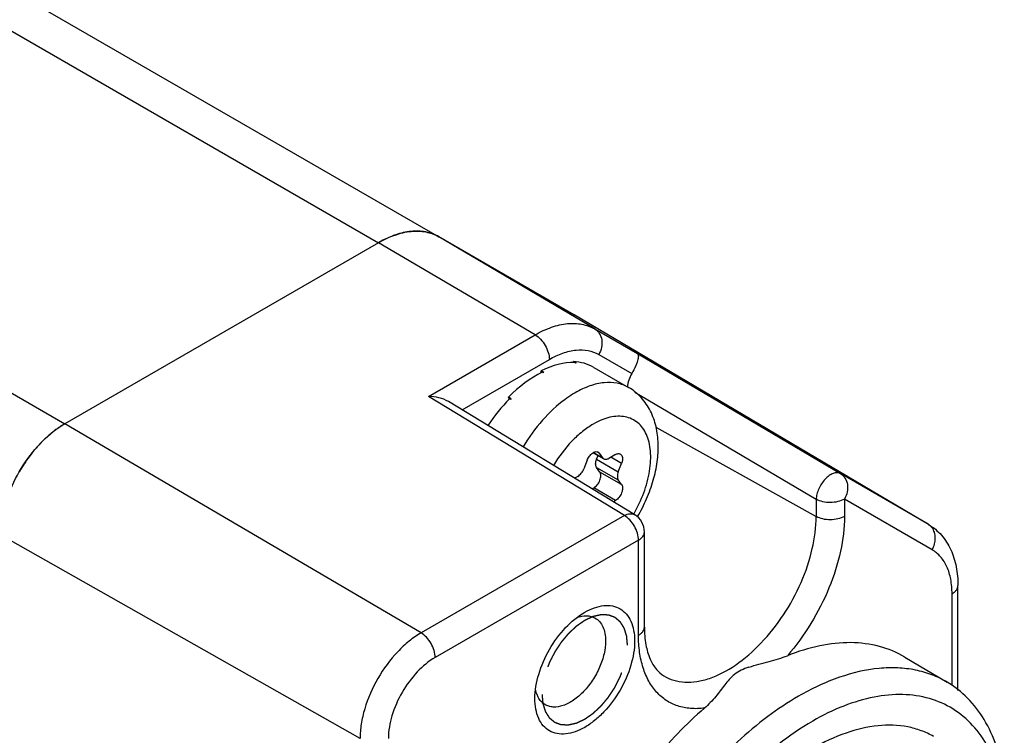
# Model space of a CAD drawing. Units: inches. Extents: x 0.7 to 21.3, y 0.5 to 16.
# Drawn here: x 19.5 to 20.5, y 12 to 12.7 of the extents above; entities that cross this region are included whole.
import ezdxf

# ---------------------------------------------------------------- set-up
doc = ezdxf.new("R2010")
doc.units = ezdxf.units.IN
doc.header["$LTSCALE"] = 1.21
doc.header["$MEASUREMENT"] = 0
doc.linetypes.add('HIDDEN', pattern=[0.2, 0.1, -0.1])
doc.layers.get('0').update_dxf_attribs({"linetype": 'CONTINUOUS'})
doc.layers.add('AXIS', color=7, linetype='CONTINUOUS')
doc.layers.add('DEFAULT_2', color=7, linetype='HIDDEN')

msp = doc.modelspace()

# ---------------------------------------------------------------- linework, layer by layer
at = {"color": 7, "linetype": 'CONTINUOUS'}
for p, q in [((15.02222, 15.30838), (19.89404, 12.49569)), ((15.08127, 15.31422), (19.95309, 12.50154)), ((14.71579, 15.13146), (19.58761, 12.31878)), ((20.08512, 12.42531), (19.95309, 12.50154)), ((20.10538, 12.41144), (19.95309, 12.50154)), ((19.89404, 12.49569), (19.58761, 12.31878)), ((20.04727, 12.40568), (19.89404, 12.49569)), ((20.08512, 12.42531), (20.08549, 12.4251)), ((20.43143, 12.22041), (20.08549, 12.4251)), ((20.10538, 12.41144), (20.14715, 12.38732)), ((19.94292, 12.34543), (20.04727, 12.40568)), ((19.97579, 12.3324), (20.06107, 12.38164)), ((20.10934, 12.38642), (20.14158, 12.36781)), ((20.14715, 12.38732), (20.34542, 12.27007)), ((20.08426, 12.37845), (20.08462, 12.37946)), ((20.0874, 12.37785), (20.08462, 12.37946)), ((20.08681, 12.37785), (20.08566, 12.37852)), ((20.10448, 12.37388), (20.13851, 12.35424)), ((20.05301, 12.36861), (20.05306, 12.37049)), ((20.05584, 12.36888), (20.05306, 12.37049)), ((20.05518, 12.36852), (20.05403, 12.36918)), ((20.13439, 12.22899), (19.94292, 12.34543)), ((20.0239, 12.34311), (20.02112, 12.34472)), ((20.02196, 12.34302), (20.02112, 12.34472)), ((20.0233, 12.34245), (20.02215, 12.34311)), ((20.1446, 12.3497), (20.32178, 12.24492)), ((20.14449, 12.22981), (19.96264, 12.3404)), ((19.93572, 12.11429), (19.58761, 12.31878)), ((20.16513, 12.31538), (20.32178, 12.22804)), ((19.55286, 12.28656), (19.55279, 12.28647)), ((20.10397, 12.29044), (20.11434, 12.28445)), ((20.10431, 12.29063), (20.11324, 12.28547)), ((20.10727, 12.28407), (20.10868, 12.28772)), ((20.11005, 12.29001), (20.10772, 12.29136)), ((20.10894, 12.29104), (20.11005, 12.29001)), ((20.11324, 12.28547), (20.11005, 12.29001)), ((20.11324, 12.28547), (20.11434, 12.28445)), ((20.12564, 12.28862), (20.11926, 12.28494)), ((20.13167, 12.28005), (20.12123, 12.28607)), ((20.09799, 12.28305), (20.0948, 12.27483)), ((20.10727, 12.28407), (20.12848, 12.27182)), ((20.10727, 12.27603), (20.12848, 12.26379)), ((20.11046, 12.27149), (20.10727, 12.27603)), ((20.12848, 12.27182), (20.13167, 12.28005)), ((20.08877, 12.26733), (20.0857, 12.26556)), ((20.13167, 12.25925), (20.11046, 12.27149)), ((20.43108, 12.22062), (20.34542, 12.27007)), ((20.10292, 12.25509), (20.10443, 12.25596)), ((20.12564, 12.24371), (20.10443, 12.25596)), ((20.13167, 12.25925), (20.12848, 12.26379)), ((20.12359, 12.24252), (20.12564, 12.24371)), ((20.32178, 12.24492), (20.32178, 12.22804)), ((20.43504, 12.1956), (20.34938, 12.24506)), ((20.34938, 12.24506), (20.34938, 12.22818)), ((20.13439, 12.22899), (19.93572, 12.11429)), ((20.43143, 12.22041), (20.43108, 12.22062)), ((19.87612, 12.01106), (19.52497, 12.21028)), ((20.15395, 12.12006), (20.15395, 12.21299)), ((20.14818, 12.20496), (19.94951, 12.09025)), ((20.14818, 12.11203), (20.14818, 12.20496)), ((20.4603, 12.05795), (20.4603, 12.16055)), ((20.45453, 12.06312), (20.45453, 12.15251)), ((20.40827, 12.09069), (20.44977, 12.06614))]:
    msp.add_line(p, q, dxfattribs=at)
for centre, radius, start, end in [((19.93206, 12.46307), 0.04397, 78.28732, 79.73161), ((19.93693, 12.42674), 0.081, 108.69001, 109.65107), ((20.06545, 12.39124), 0.03934, 59.38264, 59.99926), ((20.0869, 12.33235), 0.0455, 89.37008, 90.11144), ((20.10152, 12.28539), 0.09518, 118.68401, 119.13729), ((20.14078, 12.23603), 0.15851, 137.50409, 137.8267), ((19.6437, 12.22568), 0.10878, 128.61613, 129.29356), ((19.65905, 12.20905), 0.13143, 136.20521, 136.81432), ((19.67421, 12.19654), 0.1511, 143.47639, 149.80581), ((19.67621, 12.19529), 0.15345, 149.77936, 150.30609), ((20.13426, 12.21299), 0.01969, 0.00339, 58.68978), ((20.00719, 12.30959), 0.1622, 329.61804, 329.78001), ((20.42448, 12.20946), 0.01296, 57.65855, 59.38708)]:
    msp.add_arc(centre, radius, start, end, dxfattribs=at)
for centre, major_axis, ratio, start_param, end_param in [((20.05112, 12.28422), (0.05636, 0.08788), 0.607555, 6.63465, 7.070772), ((20.05112, 12.28422), (0.05409, 0.08923), 0.617874, 6.296384, 6.610548), ((20.05112, 12.28422), (0.05768, 0.08709), 0.591235, 7.087671, 7.523794), ((20.15135, 12.36197), (0.00984, 0.01705), 0.577652, 1.561911, 2.304703), ((20.05112, 12.28422), (0.05787, 0.08698), 0.572444, 7.532741, 7.857878)]:
    msp.add_ellipse(centre, major_axis=major_axis, ratio=ratio, start_param=start_param, end_param=end_param, dxfattribs=at)
for points, knots in [([(19.89404, 12.49569), (19.89922, 12.49869), (19.90953, 12.50359), (19.92538, 12.50742), (19.94025, 12.50704), (19.9492, 12.50379), (19.95309, 12.50154)], [0, 0, 0, 0, 0.289799, 0.549048, 0.782227, 1, 1, 1, 1]), ([(19.93989, 12.50633), (19.93533, 12.50716), (19.92542, 12.50737), (19.91583, 12.50511), (19.91097, 12.50347)], [0, 0, 0, 0, 0.474557, 1, 1, 1, 1]), ([(19.95309, 12.50154), (19.95123, 12.50262), (19.9473, 12.50448), (19.94312, 12.50568), (19.94098, 12.50612)], [0, 0, 0, 0, 0.49569, 1, 1, 1, 1]), ([(19.90969, 12.50302), (19.90838, 12.50255), (19.903, 12.50048), (19.89783, 12.49788), (19.89404, 12.49569)], [0, 0, 0, 0, 0.240542, 1, 1, 1, 1]), ([(20.04727, 12.40568), (20.05238, 12.40863), (20.06252, 12.41345), (20.07811, 12.41721), (20.09274, 12.41685), (20.10155, 12.41365), (20.10538, 12.41144)], [0, 0, 0, 0, 0.289799, 0.549048, 0.782227, 1, 1, 1, 1]), ([(20.10538, 12.41144), (20.10719, 12.41037), (20.11041, 12.40718), (20.1127, 12.40063), (20.11242, 12.39332), (20.11061, 12.38861), (20.10934, 12.38642)], [0, 0, 0, 0, 0.226354, 0.467302, 0.727302, 1, 1, 1, 1]), ([(20.04727, 12.40568), (20.04924, 12.40453), (20.05295, 12.40137), (20.05727, 12.39542), (20.06023, 12.38869), (20.06107, 12.38391), (20.06107, 12.38164)], [0, 0, 0, 0, 0.237786, 0.500547, 0.763011, 1, 1, 1, 1]), ([(20.06107, 12.38164), (20.06531, 12.38409), (20.07374, 12.3881), (20.08669, 12.39122), (20.09884, 12.39092), (20.10616, 12.38826), (20.10934, 12.38642)], [0, 0, 0, 0, 0.289796, 0.549048, 0.782229, 1, 1, 1, 1]), ([(20.14715, 12.38732), (20.14773, 12.38696), (20.14812, 12.38553), (20.148, 12.3836), (20.14757, 12.38136), (20.14674, 12.37863), (20.14492, 12.37394), (20.14305, 12.37031), (20.14158, 12.36781)], [0, 0, 0, 0, 0.098251, 0.177946, 0.2839, 0.419368, 0.586298, 1, 1, 1, 1]), ([(20.13851, 12.35424), (20.13679, 12.35523), (20.13316, 12.35693), (20.12519, 12.35914), (20.11402, 12.35943), (20.10003, 12.35605), (20.09092, 12.35172), (20.08634, 12.34907)], [0, 0, 0, 0, 0.108163, 0.218365, 0.451372, 0.710412, 1, 1, 1, 1]), ([(20.14734, 12.22795), (20.15063, 12.23359), (20.15647, 12.24516), (20.16294, 12.26318), (20.16683, 12.28127), (20.16791, 12.29897), (20.16592, 12.31584), (20.16054, 12.3314), (20.15294, 12.34262), (20.14519, 12.34991), (20.1408, 12.35292), (20.13851, 12.35424)], [0, 0, 0, 0, 0.140121, 0.277511, 0.409898, 0.536096, 0.656376, 0.772373, 0.886316, 0.943107, 1, 1, 1, 1]), ([(19.96264, 12.34039), (19.95976, 12.34215), (19.95324, 12.34459), (19.94639, 12.34539), (19.94292, 12.34543)], [0, 0, 0, 0, 0.492447, 1, 1, 1, 1]), ([(20.07638, 12.34254), (20.06832, 12.33662), (20.05311, 12.32227), (20.04092, 12.30536), (20.03543, 12.29614)], [0, 0, 0, 0, 0.482478, 1, 1, 1, 1]), ([(20.08634, 12.34907), (20.0855, 12.34859), (20.08209, 12.34655), (20.0788, 12.34432), (20.07638, 12.34254)], [0, 0, 0, 0, 0.243927, 1, 1, 1, 1]), ([(20.14347, 12.2304), (20.14735, 12.23708), (20.15383, 12.25072), (20.15874, 12.26859), (20.16022, 12.28236), (20.16009, 12.29182), (20.15876, 12.30049), (20.15622, 12.30817), (20.15252, 12.31471), (20.14769, 12.31993), (20.14186, 12.32367), (20.13518, 12.32582), (20.12785, 12.32634), (20.12006, 12.32526), (20.11196, 12.32262), (20.10667, 12.31999), (20.10402, 12.31845)], [0, 0, 0, 0, 0.163196, 0.31736, 0.388707, 0.455257, 0.516703, 0.573156, 0.625251, 0.674215, 0.721807, 0.770055, 0.820857, 0.875642, 0.935268, 1, 1, 1, 1]), ([(19.52587, 12.22304), (19.52718, 12.2326), (19.53253, 12.25199), (19.54629, 12.27881), (19.56465, 12.30201), (19.57973, 12.31423), (19.58761, 12.31878)], [0, 0, 0, 0, 0.246958, 0.509662, 0.767201, 1, 1, 1, 1]), ([(19.58761, 12.31878), (19.58661, 12.3182), (19.58253, 12.31573), (19.57864, 12.31293), (19.57582, 12.31067)], [0, 0, 0, 0, 0.242006, 1, 1, 1, 1]), ([(20.10402, 12.31845), (20.10029, 12.3163), (20.09291, 12.31115), (20.07905, 12.29833), (20.07025, 12.28654), (20.0652, 12.27803)], [0, 0, 0, 0, 0.228684, 0.475069, 1, 1, 1, 1]), ([(19.57481, 12.30986), (19.5739, 12.30912), (19.57021, 12.30599), (19.56671, 12.30264), (19.56418, 12.3)], [0, 0, 0, 0, 0.24451, 1, 1, 1, 1]), ([(19.56322, 12.29899), (19.56231, 12.29802), (19.55868, 12.29403), (19.55528, 12.28983), (19.55286, 12.28656)], [0, 0, 0, 0, 0.246455, 1, 1, 1, 1]), ([(20.09799, 12.28305), (20.09853, 12.28444), (20.09995, 12.287), (20.1024, 12.28958), (20.1046, 12.29093), (20.10617, 12.29147), (20.10766, 12.29155), (20.10856, 12.29126), (20.10894, 12.29104)], [0, 0, 0, 0, 0.29949, 0.581531, 0.705659, 0.81535, 0.911785, 1, 1, 1, 1]), ([(20.11434, 12.28445), (20.11467, 12.28426), (20.11541, 12.28399), (20.11665, 12.28396), (20.11797, 12.28428), (20.11883, 12.28469), (20.11926, 12.28494)], [0, 0, 0, 0, 0.217801, 0.450913, 0.710301, 1, 1, 1, 1]), ([(20.12564, 12.28862), (20.12608, 12.28887), (20.12694, 12.28928), (20.12826, 12.2896), (20.1295, 12.28957), (20.13024, 12.28929), (20.13057, 12.28911)], [0, 0, 0, 0, 0.289601, 0.549111, 0.782238, 1, 1, 1, 1]), ([(20.13057, 12.28911), (20.13112, 12.28879), (20.1321, 12.28772), (20.13269, 12.28548), (20.13256, 12.28282), (20.13204, 12.28098), (20.13167, 12.28005)], [0, 0, 0, 0, 0.193773, 0.420729, 0.692064, 1, 1, 1, 1]), ([(20.10727, 12.27603), (20.10658, 12.27702), (20.10619, 12.27908), (20.10652, 12.28181), (20.10697, 12.28331), (20.10727, 12.28407)], [0, 0, 0, 0, 0.435472, 0.70497, 1, 1, 1, 1]), ([(20.08877, 12.26733), (20.09012, 12.26811), (20.09254, 12.27039), (20.09419, 12.27325), (20.0948, 12.27483)], [0, 0, 0, 0, 0.477225, 1, 1, 1, 1]), ([(20.10443, 12.25596), (20.10577, 12.25674), (20.1082, 12.25902), (20.11026, 12.26258), (20.11121, 12.26572), (20.11154, 12.26845), (20.11115, 12.27051), (20.11046, 12.27149)], [0, 0, 0, 0, 0.258129, 0.540869, 0.676325, 0.800051, 1, 1, 1, 1]), ([(20.12848, 12.27182), (20.12819, 12.27106), (20.12773, 12.26956), (20.1274, 12.26683), (20.12779, 12.26477), (20.12848, 12.26379)], [0, 0, 0, 0, 0.29503, 0.564528, 1, 1, 1, 1]), ([(20.34542, 12.27007), (20.34448, 12.27062), (20.34207, 12.27119), (20.33822, 12.27032), (20.33424, 12.26806), (20.3304, 12.26459), (20.32696, 12.2602), (20.32421, 12.25523), (20.32238, 12.25009), (20.32183, 12.24659), (20.32178, 12.24492)], [0, 0, 0, 0, 0.083996, 0.181941, 0.299243, 0.433965, 0.579865, 0.728564, 0.871208, 1, 1, 1, 1]), ([(20.34542, 12.27007), (20.34723, 12.26901), (20.35045, 12.26582), (20.35274, 12.25927), (20.35246, 12.25196), (20.35064, 12.24725), (20.34938, 12.24506)], [0, 0, 0, 0, 0.226353, 0.467301, 0.7273, 1, 1, 1, 1]), ([(20.13167, 12.25925), (20.13236, 12.25826), (20.13275, 12.2562), (20.13242, 12.25347), (20.13147, 12.25034), (20.12941, 12.24678), (20.12699, 12.24449), (20.12564, 12.24371)], [0, 0, 0, 0, 0.199949, 0.323675, 0.459131, 0.741871, 1, 1, 1, 1]), ([(20.34938, 12.24506), (20.34743, 12.24393), (20.34289, 12.24228), (20.33563, 12.24146), (20.32834, 12.24221), (20.32377, 12.24382), (20.32178, 12.24492)], [0, 0, 0, 0, 0.236565, 0.498679, 0.761461, 1, 1, 1, 1]), ([(20.13439, 12.22899), (20.13528, 12.22949), (20.13706, 12.2303), (20.13978, 12.23091), (20.14232, 12.2308), (20.14384, 12.23021), (20.14449, 12.22981)], [0, 0, 0, 0, 0.289541, 0.549159, 0.782315, 1, 1, 1, 1]), ([(20.14818, 12.20496), (20.14818, 12.20722), (20.14734, 12.21201), (20.14438, 12.21874), (20.14006, 12.22469), (20.13635, 12.22784), (20.13439, 12.22899)], [0, 0, 0, 0, 0.236989, 0.499453, 0.762214, 1, 1, 1, 1]), ([(20.17306, 12.07228), (20.17606, 12.07047), (20.18268, 12.06755), (20.19366, 12.06574), (20.20548, 12.06644), (20.2227, 12.07082), (20.24476, 12.08268), (20.26916, 12.10409), (20.29076, 12.13156), (20.30777, 12.16284), (20.31882, 12.19535), (20.32178, 12.21751), (20.32178, 12.22804)], [0, 0, 0, 0, 0.042864, 0.087378, 0.135028, 0.186791, 0.303729, 0.437287, 0.581744, 0.729162, 0.871059, 1, 1, 1, 1]), ([(20.34938, 12.22818), (20.34938, 12.21678), (20.34638, 12.19282), (20.33506, 12.15744), (20.3175, 12.12296), (20.30212, 12.10181), (20.29363, 12.09202)], [0, 0, 0, 0, 0.228395, 0.479047, 0.740625, 1, 1, 1, 1]), ([(20.34938, 12.22818), (20.34742, 12.22706), (20.34289, 12.2254), (20.33563, 12.22459), (20.32834, 12.22533), (20.32377, 12.22694), (20.32178, 12.22804)], [0, 0, 0, 0, 0.236731, 0.498908, 0.761678, 1, 1, 1, 1]), ([(20.43485, 12.21728), (20.43461, 12.21759), (20.43361, 12.21878), (20.4324, 12.21979), (20.43142, 12.22041)], [0, 0, 0, 0, 0.253282, 1, 1, 1, 1]), ([(20.43143, 12.22041), (20.43619, 12.21759), (20.44491, 12.21027), (20.45407, 12.19571), (20.45928, 12.17873), (20.4603, 12.1667), (20.4603, 12.16055)], [0, 0, 0, 0, 0.239153, 0.482066, 0.733906, 1, 1, 1, 1]), ([(20.14818, 12.20496), (20.14905, 12.20545), (20.15061, 12.20653), (20.15249, 12.2085), (20.15367, 12.21068), (20.15395, 12.21224), (20.15395, 12.21299)], [0, 0, 0, 0, 0.289543, 0.549084, 0.782236, 1, 1, 1, 1]), ([(20.43504, 12.1956), (20.43606, 12.19736), (20.43763, 12.2011), (20.43844, 12.20699), (20.43762, 12.2126), (20.43593, 12.21589), (20.43485, 12.21728)], [0, 0, 0, 0, 0.266761, 0.525338, 0.770057, 1, 1, 1, 1]), ([(20.45453, 12.15251), (20.45453, 12.15728), (20.45381, 12.16635), (20.45014, 12.17881), (20.44396, 12.18893), (20.43814, 12.19381), (20.43504, 12.1956)], [0, 0, 0, 0, 0.289798, 0.549049, 0.78223, 1, 1, 1, 1]), ([(20.45453, 12.15251), (20.4554, 12.15301), (20.45696, 12.15409), (20.45884, 12.15606), (20.46002, 12.15824), (20.4603, 12.1598), (20.4603, 12.16055)], [0, 0, 0, 0, 0.289544, 0.549108, 0.782249, 1, 1, 1, 1]), ([(20.09567, 12.1345), (20.09869, 12.13624), (20.10471, 12.13911), (20.11395, 12.14134), (20.12263, 12.14112), (20.13035, 12.13831), (20.13664, 12.13303), (20.14117, 12.12562), (20.14386, 12.1165), (20.14439, 12.10986), (20.14439, 12.10637)], [0, 0, 0, 0, 0.1449, 0.274524, 0.391113, 0.499999, 0.608887, 0.725467, 0.855113, 1, 1, 1, 1]), ([(20.04695, 12.05012), (20.04695, 12.0581), (20.04995, 12.07494), (20.06039, 12.09861), (20.07566, 12.11949), (20.08875, 12.1305), (20.09567, 12.1345)], [0, 0, 0, 0, 0.237226, 0.500001, 0.762781, 1, 1, 1, 1]), ([(20.08808, 12.12939), (20.09109, 12.13045), (20.09577, 12.1314), (20.10177, 12.13061), (20.10442, 12.12957), (20.10563, 12.12891)], [0, 0, 0, 0, 0.532046, 0.770982, 1, 1, 1, 1]), ([(20.10563, 12.12891), (20.10728, 12.128), (20.11039, 12.12549), (20.1137, 12.12021), (20.11567, 12.11366), (20.11605, 12.10888), (20.11605, 12.10637)], [0, 0, 0, 0, 0.217839, 0.450636, 0.709895, 1, 1, 1, 1]), ([(19.93572, 12.11429), (19.93164, 12.11194), (19.92358, 12.10629), (19.90849, 12.09216), (19.89255, 12.07039), (19.88167, 12.04571), (19.87698, 12.02558), (19.87612, 12.01577), (19.87612, 12.01106)], [0, 0, 0, 0, 0.114246, 0.237543, 0.499998, 0.762455, 0.885753, 1, 1, 1, 1]), ([(19.94951, 12.09025), (19.94951, 12.09252), (19.94867, 12.09731), (19.94571, 12.10404), (19.94139, 12.10999), (19.93768, 12.11314), (19.93572, 12.11429)], [0, 0, 0, 0, 0.236989, 0.499453, 0.762214, 1, 1, 1, 1]), ([(20.14818, 12.11203), (20.14905, 12.11252), (20.15061, 12.1136), (20.15249, 12.11557), (20.15367, 12.11775), (20.15395, 12.11931), (20.15395, 12.12006)], [0, 0, 0, 0, 0.28955, 0.549108, 0.782247, 1, 1, 1, 1]), ([(20.21269, 12.04084), (20.20817, 12.04024), (20.19928, 12.03989), (20.18644, 12.04237), (20.175, 12.04788), (20.16532, 12.05626), (20.15766, 12.06724), (20.15215, 12.08048), (20.14885, 12.09566), (20.14818, 12.10643), (20.14818, 12.11203)], [0, 0, 0, 0, 0.123344, 0.238742, 0.350311, 0.462977, 0.581419, 0.709207, 0.848507, 1, 1, 1, 1]), ([(20.15395, 12.12006), (20.15395, 12.11423), (20.15475, 12.10351), (20.15873, 12.08935), (20.16482, 12.07882), (20.17029, 12.07397), (20.17306, 12.07228)], [0, 0, 0, 0, 0.326819, 0.599057, 0.818028, 1, 1, 1, 1]), ([(20.14439, 12.10637), (20.14439, 12.09838), (20.14139, 12.08154), (20.13096, 12.05788), (20.11793, 12.04007), (20.10559, 12.02853), (20.09614, 12.0219), (20.08663, 12.01738), (20.07739, 12.01515), (20.06871, 12.01537), (20.06099, 12.01817), (20.0547, 12.02346), (20.05017, 12.03086), (20.04748, 12.03998), (20.04695, 12.04662), (20.04695, 12.05012)], [0, 0, 0, 0, 0.138204, 0.291294, 0.444385, 0.516295, 0.58294, 0.643372, 0.697433, 0.746057, 0.791469, 0.836882, 0.885503, 0.939574, 1, 1, 1, 1]), ([(20.11605, 12.10637), (20.11605, 12.10217), (20.11487, 12.09334), (20.11047, 12.08038), (20.10368, 12.06791), (20.09508, 12.05696), (20.08534, 12.04842), (20.07522, 12.04297), (20.06664, 12.0414), (20.0606, 12.0424), (20.05796, 12.04356), (20.05677, 12.04428)], [0, 0, 0, 0, 0.129002, 0.270957, 0.418444, 0.562964, 0.696582, 0.813572, 0.912584, 0.957116, 1, 1, 1, 1]), ([(20.40828, 12.09069), (20.40058, 12.09525), (20.38341, 12.10237), (20.35491, 12.10591), (20.32428, 12.10254), (20.30392, 12.09615), (20.29363, 12.09202)], [0, 0, 0, 0, 0.226366, 0.463287, 0.719423, 1, 1, 1, 1]), ([(19.94951, 12.09025), (19.94303, 12.08651), (19.93076, 12.07618), (19.91643, 12.05661), (19.90664, 12.03441), (19.90383, 12.01862), (19.90383, 12.01113)], [0, 0, 0, 0, 0.237222, 0.499998, 0.762776, 1, 1, 1, 1]), ([(20.25606, 12.08078), (20.25931, 12.08188), (20.26587, 12.08376), (20.2756, 12.08634), (20.28489, 12.08893), (20.29084, 12.09091), (20.29363, 12.09202)], [0, 0, 0, 0, 0.262273, 0.521285, 0.770118, 1, 1, 1, 1]), ([(20.25606, 12.08078), (20.25348, 12.07991), (20.24853, 12.07807), (20.24197, 12.07403), (20.2368, 12.06893), (20.23093, 12.06149), (20.22353, 12.05163), (20.21664, 12.04427), (20.21269, 12.04084)], [0, 0, 0, 0, 0.136293, 0.263634, 0.382218, 0.498148, 0.737889, 1, 1, 1, 1]), ([(20.44977, 12.06614), (20.44503, 12.06894), (20.43496, 12.07379), (20.41862, 12.07845), (20.40118, 12.08051), (20.37604, 12.07976), (20.34261, 12.0718), (20.31723, 12.05973), (20.30446, 12.05235)], [0, 0, 0, 0, 0.108158, 0.218262, 0.332211, 0.451583, 0.710398, 1, 1, 1, 1]), ([(20.50559, 11.97367), (20.50388, 11.98387), (20.49911, 12.00325), (20.48713, 12.0295), (20.47079, 12.051), (20.45704, 12.06184), (20.44977, 12.06614)], [0, 0, 0, 0, 0.278728, 0.534577, 0.772402, 1, 1, 1, 1]), ([(20.05021, 12.05143), (20.04991, 12.05201), (20.04872, 12.0545), (20.04797, 12.05718), (20.04758, 12.05924)], [0, 0, 0, 0, 0.237314, 1, 1, 1, 1]), ([(20.5009, 11.97566), (20.49816, 11.98485), (20.49128, 12.00212), (20.47581, 12.02435), (20.45595, 12.04098), (20.43235, 12.05133), (20.40587, 12.05508), (20.37737, 12.05233), (20.34758, 12.04331), (20.32814, 12.03374), (20.31838, 12.0281)], [0, 0, 0, 0, 0.128151, 0.246245, 0.358342, 0.469803, 0.586138, 0.711766, 0.849392, 1, 1, 1, 1]), ([(20.05677, 12.04428), (20.05541, 12.04511), (20.05286, 12.04723), (20.051, 12.04995), (20.05021, 12.05143)], [0, 0, 0, 0, 0.486435, 1, 1, 1, 1]), ([(20.30446, 12.05235), (20.29405, 12.04634), (20.27338, 12.03252), (20.24411, 12.00787), (20.21614, 11.97912), (20.18116, 11.93585), (20.14442, 11.87593), (20.11841, 11.81132), (20.10564, 11.75932), (20.10048, 11.72217), (20.0997, 11.68701), (20.10334, 11.65458), (20.11137, 11.62553), (20.12369, 11.60049), (20.14013, 11.58008), (20.15375, 11.56988), (20.16093, 11.56583)], [0, 0, 0, 0, 0.062466, 0.128907, 0.198604, 0.270691, 0.417859, 0.562146, 0.630762, 0.695836, 0.756741, 0.813112, 0.864935, 0.912639, 0.957174, 1, 1, 1, 1]), ([(20.21269, 12.04084), (20.19452, 12.02506), (20.16029, 11.98913), (20.11776, 11.92747), (20.08483, 11.86004), (20.06685, 11.80155), (20.05943, 11.75576), (20.0575, 11.72357), (20.05911, 11.69337), (20.06427, 11.66566), (20.07291, 11.64091), (20.08495, 11.61956), (20.10022, 11.60203), (20.11248, 11.59312), (20.11892, 11.58949)], [0, 0, 0, 0, 0.139852, 0.286615, 0.43363, 0.574192, 0.640268, 0.70273, 0.761209, 0.815563, 0.865937, 0.912824, 0.957101, 1, 1, 1, 1]), ([(20.31838, 12.0281), (20.3067, 12.02136), (20.28359, 12.00546), (20.25139, 11.97656), (20.22124, 11.94253), (20.19406, 11.90442), (20.17068, 11.86337), (20.1518, 11.82065), (20.13801, 11.77755), (20.12972, 11.73538), (20.1272, 11.69539), (20.13055, 11.65876), (20.13976, 11.62654), (20.15475, 11.59972), (20.17528, 11.57935), (20.20065, 11.56647), (20.22965, 11.56164), (20.24963, 11.56361), (20.25976, 11.56567)], [0, 0, 0, 0, 0.065824, 0.13646, 0.210772, 0.287349, 0.364637, 0.441034, 0.514994, 0.585135, 0.650355, 0.709969, 0.763886, 0.812808, 0.858374, 0.903039, 0.949508, 1, 1, 1, 1])]:
    msp.add_open_spline(points, degree=3, knots=knots, dxfattribs=at)
at = {"layer": 'AXIS', "color": 7, "linetype": 'CONTINUOUS'}
msp.add_open_spline([(20.43649, 12.01303), (20.43262, 12.01527), (20.4244, 12.01912), (20.40634, 12.02412), (20.38105, 12.0248), (20.34937, 12.01714), (20.32875, 12.00733), (20.31838, 12.00134)], degree=3, knots=[0, 0, 0, 0, 0.108164, 0.218366, 0.45137, 0.710409, 1, 1, 1, 1], dxfattribs=at)
at = {"layer": 'DEFAULT_2', "color": 7, "linetype": 'HIDDEN'}
for points in [[(20.13743, 12.10235), (20.13736, 12.10309), (20.13726, 12.10421), (20.13713, 12.10569), (20.13703, 12.1068), (20.13695, 12.10773), (20.13688, 12.10847), (20.13683, 12.10903), (20.13679, 12.1095), (20.13676, 12.10987), (20.13673, 12.11014), (20.13671, 12.11042), (20.13668, 12.11066), (20.13667, 12.11084), (20.13666, 12.11096), (20.13665, 12.11105), (20.13664, 12.11112), (20.13664, 12.11118), (20.13663, 12.11122), (20.13663, 12.11126), (20.13662, 12.11129), (20.13661, 12.11133), (20.13659, 12.11138), (20.13658, 12.11144), (20.13655, 12.11152), (20.13652, 12.11162), (20.13647, 12.11178), (20.13641, 12.11198), (20.13634, 12.11221), (20.13626, 12.11245), (20.13616, 12.11277), (20.13604, 12.11317), (20.13589, 12.11365), (20.1357, 12.11429), (20.13545, 12.11508), (20.13521, 12.11588), (20.13501, 12.11652), (20.13486, 12.11699), (20.13474, 12.11739), (20.13464, 12.11771), (20.13457, 12.11795), (20.1345, 12.11819), (20.13443, 12.11839), (20.13439, 12.11855), (20.13436, 12.11865), (20.13433, 12.11873), (20.13431, 12.11879), (20.1343, 12.11884), (20.13429, 12.11887), (20.13428, 12.11889), (20.13428, 12.11891), (20.13427, 12.11892), (20.13426, 12.11894), (20.13424, 12.11896), (20.13422, 12.119), (20.13419, 12.11905), (20.13415, 12.11911), (20.1341, 12.11919), (20.13402, 12.11932), (20.13392, 12.11948), (20.1338, 12.11967), (20.13368, 12.11986), (20.13352, 12.12011), (20.13332, 12.12043), (20.13308, 12.12081), (20.13276, 12.12132), (20.13236, 12.12196), (20.13196, 12.12259), (20.13164, 12.1231), (20.13141, 12.12348), (20.13121, 12.1238), (20.13105, 12.12405), (20.13093, 12.12424), (20.13081, 12.12444), (20.13071, 12.12459), (20.13063, 12.12472), (20.13058, 12.1248), (20.13054, 12.12486), (20.13051, 12.12491), (20.13048, 12.12495), (20.13047, 12.12498), (20.13046, 12.125), (20.13045, 12.12501), (20.13044, 12.12502), (20.13043, 12.12503), (20.1304, 12.12505), (20.13037, 12.12508), (20.13033, 12.12511), (20.13027, 12.12516), (20.1302, 12.12521), (20.13009, 12.1253), (20.12996, 12.12542), (20.12979, 12.12555), (20.12963, 12.12569), (20.12941, 12.12587), (20.12914, 12.1261), (20.12881, 12.12638), (20.12837, 12.12674), (20.12782, 12.1272), (20.12728, 12.12765), (20.12684, 12.12802), (20.12651, 12.12829), (20.12624, 12.12852), (20.12602, 12.1287), (20.12585, 12.12884), (20.12569, 12.12898), (20.12555, 12.12909), (20.12544, 12.12918), (20.12537, 12.12924), (20.12532, 12.12928), (20.12528, 12.12932), (20.12524, 12.12935), (20.12522, 12.12937), (20.12521, 12.12938), (20.1252, 12.12939), (20.12518, 12.12939), (20.12517, 12.1294), (20.12514, 12.12941), (20.1251, 12.12942), (20.12505, 12.12944), (20.12498, 12.12947), (20.1249, 12.1295), (20.12477, 12.12954), (20.12461, 12.12961), (20.12441, 12.12968), (20.12421, 12.12975), (20.12395, 12.12985), (20.12362, 12.12997), (20.12323, 12.13012), (20.1227, 12.13031), (20.12205, 12.13055), (20.12139, 12.1308), (20.12087, 12.13099), (20.12047, 12.13114), (20.12014, 12.13126), (20.11988, 12.13136), (20.11969, 12.13143), (20.11949, 12.1315), (20.11932, 12.13157), (20.11919, 12.13161), (20.11911, 12.13164), (20.11905, 12.13167), (20.119, 12.13169), (20.11896, 12.1317), (20.11893, 12.13171), (20.11891, 12.13172), (20.1189, 12.13172), (20.11888, 12.13172), (20.11887, 12.13172), (20.11883, 12.13173), (20.11879, 12.13173), (20.11873, 12.13173), (20.11865, 12.13173), (20.11856, 12.13174), (20.11841, 12.13174), (20.11822, 12.13175), (20.118, 12.13176), (20.11778, 12.13177), (20.11748, 12.13178), (20.1171, 12.1318), (20.11665, 12.13182), (20.11605, 12.13184), (20.11531, 12.13187), (20.11456, 12.1319), (20.11396, 12.13193), (20.11351, 12.13195), (20.11314, 12.13196), (20.11284, 12.13198), (20.11261, 12.13199), (20.11239, 12.132), (20.1122, 12.132), (20.11205, 12.13201), (20.11196, 12.13201), (20.11188, 12.13202), (20.11183, 12.13202), (20.11178, 12.13202), (20.11175, 12.13202), (20.11173, 12.13202), (20.11172, 12.13202), (20.1117, 12.13202), (20.11168, 12.13202), (20.11164, 12.13201), (20.11159, 12.132), (20.11153, 12.13198), (20.11145, 12.13196), (20.11135, 12.13194), (20.11119, 12.13191), (20.11098, 12.13186), (20.11074, 12.13181), (20.1105, 12.13175), (20.11017, 12.13168), (20.10977, 12.13159), (20.10928, 12.13148), (20.10863, 12.13133), (20.10782, 12.13115), (20.10701, 12.13097), (20.10636, 12.13082), (20.10587, 12.13071), (20.10546, 12.13062), (20.10514, 12.13055), (20.1049, 12.13049), (20.10465, 12.13044), (20.10445, 12.13039), (20.10429, 12.13036), (20.10419, 12.13033), (20.1041, 12.13032), (20.10404, 12.1303), (20.10399, 12.13029), (20.10395, 12.13028), (20.10392, 12.13028), (20.10389, 12.13026), (20.10385, 12.13024), (20.10379, 12.13022), (20.10373, 12.13019), (20.10364, 12.13015), (20.10354, 12.1301), (20.10336, 12.13002), (20.10315, 12.12992), (20.10289, 12.1298), (20.10263, 12.12968), (20.10229, 12.12952), (20.10186, 12.12932), (20.10134, 12.12908), (20.10065, 12.12877), (20.0998, 12.12837), (20.09894, 12.12797), (20.09825, 12.12765), (20.09773, 12.12741), (20.09722, 12.12718), (20.09679, 12.12698), (20.09644, 12.12682), (20.09623, 12.12672), (20.09606, 12.12664), (20.09593, 12.12658), (20.09582, 12.12653), (20.09574, 12.1265), (20.0957, 12.12648), (20.09567, 12.12646), (20.09564, 12.12644), (20.09559, 12.12641), (20.09552, 12.12636), (20.09541, 12.12629), (20.09529, 12.1262), (20.09512, 12.12608), (20.09491, 12.12594), (20.09457, 12.1257), (20.09415, 12.12541), (20.09364, 12.12506), (20.09313, 12.12471), (20.09246, 12.12424), (20.09161, 12.12366), (20.09077, 12.12308), (20.09009, 12.12261), (20.08958, 12.12226), (20.08908, 12.12191), (20.08866, 12.12162), (20.08832, 12.12139), (20.08811, 12.12124), (20.08794, 12.12112), (20.08781, 12.12104), (20.08771, 12.12096), (20.08763, 12.12091), (20.08759, 12.12088), (20.08756, 12.12086), (20.08753, 12.12083), (20.08749, 12.12079), (20.08742, 12.12073), (20.08731, 12.12063), (20.08719, 12.12052), (20.08703, 12.12037), (20.08683, 12.12018), (20.0865, 12.11988), (20.08609, 12.11951), (20.08561, 12.11905), (20.08512, 12.1186), (20.08447, 12.118), (20.08366, 12.11725), (20.08284, 12.1165), (20.08219, 12.11589), (20.08171, 12.11544), (20.08122, 12.11499), (20.08081, 12.11461), (20.08049, 12.11431), (20.08028, 12.11413), (20.08012, 12.11397), (20.08, 12.11386), (20.0799, 12.11377), (20.07983, 12.1137), (20.07979, 12.11366), (20.07975, 12.11364), (20.07973, 12.1136), (20.07969, 12.11356), (20.07962, 12.11348), (20.07953, 12.11337), (20.07942, 12.11323), (20.07927, 12.11306), (20.07908, 12.11283), (20.07878, 12.11248), (20.07841, 12.11203), (20.07796, 12.11149), (20.07751, 12.11096), (20.07691, 12.11024), (20.07616, 12.10935), (20.07541, 12.10846), (20.07481, 12.10774), (20.07436, 12.10721), (20.07391, 12.10667), (20.07353, 12.10622), (20.07323, 12.10587), (20.07305, 12.10564), (20.0729, 12.10547), (20.07278, 12.10533), (20.07269, 12.10522), (20.07263, 12.10514), (20.07259, 12.1051), (20.07256, 12.10506), (20.07253, 12.10502), (20.0725, 12.10497), (20.07244, 12.10489), (20.07236, 12.10476), (20.07226, 12.10461), (20.07212, 12.1044), (20.07196, 12.10415), (20.07169, 12.10374), (20.07136, 12.10323), (20.07095, 12.10262), (20.07055, 12.10201), (20.07002, 12.1012), (20.06935, 12.10018), (20.06868, 12.09916), (20.06815, 12.09834), (20.06775, 12.09773), (20.06734, 12.09712), (20.06701, 12.09661), (20.06674, 12.09621), (20.06658, 12.09595), (20.06644, 12.09575), (20.06634, 12.0956), (20.06626, 12.09547), (20.0662, 12.09538), (20.06617, 12.09533), (20.06614, 12.09529), (20.06612, 12.09525), (20.06609, 12.0952), (20.06605, 12.0951), (20.06598, 12.09497), (20.0659, 12.09481), (20.06579, 12.0946), (20.06566, 12.09433), (20.06544, 12.0939), (20.06517, 12.09337), (20.06485, 12.09273), (20.06452, 12.09209), (20.06409, 12.09123), (20.06355, 12.09016), (20.06302, 12.08909), (20.06258, 12.08824), (20.06226, 12.0876), (20.06194, 12.08696), (20.06167, 12.08642), (20.06145, 12.08599), (20.06132, 12.08573), (20.06121, 12.08551), (20.06113, 12.08535), (20.06106, 12.08522), (20.06101, 12.08513), (20.06099, 12.08507), (20.06097, 12.08503), (20.06095, 12.08499), (20.06093, 12.08494), (20.0609, 12.08484), (20.06085, 12.0847), (20.06079, 12.08454), (20.06071, 12.08432), (20.06061, 12.08405), (20.06045, 12.08361), (20.06025, 12.08306), (20.06001, 12.0824), (20.05976, 12.08175), (20.05944, 12.08087), (20.05904, 12.07977), (20.05864, 12.07868), (20.05832, 12.0778), (20.05808, 12.07714), (20.05784, 12.07649), (20.05764, 12.07594), (20.05748, 12.0755), (20.05738, 12.07523), (20.0573, 12.07501), (20.05724, 12.07484), (20.05719, 12.07471), (20.05715, 12.07461), (20.05713, 12.07456), (20.05711, 12.07452), (20.05711, 12.07447), (20.05709, 12.07442), (20.05707, 12.07433), (20.05704, 12.07419), (20.057, 12.07403), (20.05696, 12.07381), (20.05689, 12.07354), (20.05679, 12.07311), (20.05667, 12.07257), (20.05652, 12.07192), (20.05637, 12.07127), (20.05617, 12.07041), (20.05593, 12.06933), (20.05568, 12.06825), (20.05548, 12.06738), (20.05533, 12.06673), (20.05518, 12.06609), (20.05506, 12.06555), (20.05496, 12.06511), (20.0549, 12.06484), (20.05485, 12.06463), (20.05481, 12.06446), (20.05478, 12.06433), (20.05476, 12.06423), (20.05474, 12.06418), (20.05473, 12.06414), (20.05473, 12.0641), (20.05473, 12.06405), (20.05472, 12.06396), (20.05471, 12.06383), (20.0547, 12.06367), (20.05468, 12.06346), (20.05466, 12.0632), (20.05462, 12.06279), (20.05458, 12.06226), (20.05453, 12.06164), (20.05448, 12.06101), (20.05441, 12.06018), (20.05432, 12.05914), (20.05422, 12.05789), (20.05408, 12.05622), (20.05398, 12.05497), (20.05391, 12.05413)], [(20.05391, 12.05413), (20.05398, 12.05339), (20.05408, 12.05228), (20.05421, 12.05079), (20.05431, 12.04968), (20.05439, 12.04875), (20.05446, 12.04801), (20.05451, 12.04745), (20.05455, 12.04699), (20.05458, 12.04662), (20.05461, 12.04634), (20.05463, 12.04606), (20.05465, 12.04583), (20.05467, 12.04564), (20.05468, 12.04553), (20.05469, 12.04544), (20.05469, 12.04537), (20.0547, 12.04531), (20.0547, 12.04526), (20.0547, 12.04523), (20.05471, 12.0452), (20.05473, 12.04516), (20.05474, 12.04511), (20.05476, 12.04505), (20.05479, 12.04497), (20.05482, 12.04487), (20.05486, 12.04471), (20.05493, 12.04451), (20.055, 12.04427), (20.05507, 12.04403), (20.05517, 12.04371), (20.05529, 12.04331), (20.05544, 12.04284), (20.05564, 12.0422), (20.05588, 12.0414), (20.05613, 12.04061), (20.05632, 12.03997), (20.05647, 12.03949), (20.05659, 12.03909), (20.05669, 12.03877), (20.05677, 12.03853), (20.05684, 12.0383), (20.0569, 12.0381), (20.05695, 12.03794), (20.05698, 12.03784), (20.05701, 12.03776), (20.05702, 12.0377), (20.05704, 12.03765), (20.05705, 12.03761), (20.05706, 12.03759), (20.05706, 12.03758), (20.05707, 12.03757), (20.05708, 12.03755), (20.0571, 12.03752), (20.05712, 12.03748), (20.05715, 12.03744), (20.05719, 12.03737), (20.05724, 12.03729), (20.05732, 12.03717), (20.05742, 12.03701), (20.05754, 12.03682), (20.05766, 12.03663), (20.05782, 12.03637), (20.05802, 12.03605), (20.05826, 12.03567), (20.05858, 12.03516), (20.05897, 12.03453), (20.05937, 12.03389), (20.05969, 12.03338), (20.05993, 12.033), (20.06013, 12.03269), (20.06029, 12.03243), (20.06041, 12.03224), (20.06053, 12.03205), (20.06063, 12.03189), (20.06071, 12.03176), (20.06076, 12.03168), (20.0608, 12.03162), (20.06083, 12.03157), (20.06085, 12.03153), (20.06087, 12.03151), (20.06088, 12.03149), (20.06089, 12.03148), (20.0609, 12.03147), (20.06091, 12.03146), (20.06093, 12.03144), (20.06097, 12.03141), (20.06101, 12.03138), (20.06106, 12.03133), (20.06113, 12.03127), (20.06124, 12.03118), (20.06138, 12.03107), (20.06154, 12.03093), (20.06171, 12.03079), (20.06193, 12.03061), (20.0622, 12.03038), (20.06253, 12.03011), (20.06297, 12.02974), (20.06351, 12.02929), (20.06406, 12.02883), (20.0645, 12.02847), (20.06483, 12.02819), (20.0651, 12.02797), (20.06532, 12.02778), (20.06548, 12.02765), (20.06565, 12.02751), (20.06578, 12.0274), (20.06589, 12.0273), (20.06596, 12.02725), (20.06602, 12.0272), (20.06606, 12.02717), (20.06609, 12.02714), (20.06612, 12.02712), (20.06613, 12.02711), (20.06614, 12.0271), (20.06615, 12.0271), (20.06617, 12.02709), (20.0662, 12.02708), (20.06624, 12.02706), (20.06629, 12.02704), (20.06635, 12.02702), (20.06644, 12.02699), (20.06657, 12.02694), (20.06673, 12.02688), (20.06693, 12.02681), (20.06712, 12.02673), (20.06739, 12.02664), (20.06772, 12.02652), (20.06811, 12.02637), (20.06863, 12.02617), (20.06929, 12.02593), (20.06995, 12.02569), (20.07047, 12.02549), (20.07086, 12.02535), (20.07119, 12.02522), (20.07145, 12.02513), (20.07165, 12.02505), (20.07185, 12.02498), (20.07201, 12.02492), (20.07214, 12.02487), (20.07223, 12.02484), (20.07229, 12.02482), (20.07234, 12.0248), (20.07238, 12.02478), (20.07241, 12.02477), (20.07243, 12.02477), (20.07244, 12.02476), (20.07245, 12.02476), (20.07247, 12.02476), (20.0725, 12.02476), (20.07255, 12.02476), (20.07261, 12.02476), (20.07268, 12.02475), (20.07277, 12.02475), (20.07292, 12.02474), (20.07311, 12.02473), (20.07334, 12.02472), (20.07356, 12.02472), (20.07386, 12.0247), (20.07423, 12.02469), (20.07468, 12.02467), (20.07528, 12.02464), (20.07603, 12.02461), (20.07678, 12.02458), (20.07738, 12.02456), (20.07783, 12.02454), (20.0782, 12.02452), (20.0785, 12.02451), (20.07872, 12.0245), (20.07895, 12.02449), (20.07913, 12.02448), (20.07928, 12.02448), (20.07938, 12.02447), (20.07945, 12.02447), (20.07951, 12.02447), (20.07956, 12.02446), (20.07959, 12.02446), (20.07961, 12.02446), (20.07962, 12.02446), (20.07964, 12.02447), (20.07966, 12.02447), (20.07969, 12.02448), (20.07974, 12.02449), (20.0798, 12.0245), (20.07988, 12.02452), (20.07999, 12.02454), (20.08015, 12.02458), (20.08035, 12.02463), (20.08059, 12.02468), (20.08084, 12.02474), (20.08116, 12.02481), (20.08157, 12.0249), (20.08206, 12.02501), (20.08271, 12.02515), (20.08352, 12.02534), (20.08433, 12.02552), (20.08498, 12.02566), (20.08547, 12.02577), (20.08587, 12.02586), (20.0862, 12.02594), (20.08644, 12.02599), (20.08668, 12.02605), (20.08689, 12.02609), (20.08705, 12.02613), (20.08715, 12.02615), (20.08723, 12.02617), (20.08729, 12.02618), (20.08734, 12.02619), (20.08738, 12.0262), (20.08741, 12.02621), (20.08745, 12.02623), (20.08749, 12.02624), (20.08754, 12.02627), (20.08761, 12.0263), (20.08769, 12.02634), (20.0878, 12.02639), (20.08797, 12.02647), (20.08819, 12.02657), (20.08845, 12.02669), (20.0887, 12.02681), (20.08905, 12.02696), (20.08948, 12.02716), (20.08999, 12.0274), (20.09068, 12.02772), (20.09154, 12.02812), (20.0924, 12.02851), (20.09309, 12.02883), (20.0936, 12.02907), (20.09412, 12.02931), (20.09455, 12.02951), (20.09489, 12.02967), (20.09511, 12.02977), (20.09528, 12.02985), (20.09541, 12.0299), (20.09552, 12.02995), (20.09559, 12.02999), (20.09564, 12.03001), (20.09567, 12.03002), (20.0957, 12.03005), (20.09574, 12.03007), (20.09582, 12.03013), (20.09592, 12.0302), (20.09605, 12.03029), (20.09622, 12.0304), (20.09643, 12.03055), (20.09677, 12.03078), (20.09719, 12.03107), (20.0977, 12.03142), (20.0982, 12.03177), (20.09888, 12.03224), (20.09972, 12.03282), (20.10057, 12.03341), (20.10124, 12.03387), (20.10175, 12.03422), (20.10226, 12.03457), (20.10268, 12.03487), (20.10302, 12.0351), (20.10323, 12.03525), (20.1034, 12.03536), (20.10353, 12.03545), (20.10363, 12.03552), (20.10371, 12.03557), (20.10375, 12.0356), (20.10378, 12.03562), (20.10381, 12.03565), (20.10385, 12.03569), (20.10392, 12.03576), (20.10402, 12.03585), (20.10414, 12.03596), (20.10431, 12.03611), (20.10451, 12.0363), (20.10484, 12.0366), (20.10524, 12.03698), (20.10573, 12.03743), (20.10622, 12.03788), (20.10687, 12.03848), (20.10768, 12.03924), (20.10849, 12.03999), (20.10914, 12.04059), (20.10963, 12.04104), (20.11012, 12.04149), (20.11052, 12.04187), (20.11085, 12.04217), (20.11105, 12.04236), (20.11122, 12.04251), (20.11134, 12.04262), (20.11144, 12.04272), (20.11151, 12.04278), (20.11155, 12.04282), (20.11158, 12.04285), (20.11161, 12.04288), (20.11165, 12.04293), (20.11171, 12.04301), (20.11181, 12.04312), (20.11192, 12.04325), (20.11207, 12.04343), (20.11226, 12.04365), (20.11256, 12.04401), (20.11293, 12.04446), (20.11338, 12.04499), (20.11383, 12.04553), (20.11443, 12.04624), (20.11518, 12.04714), (20.11593, 12.04803), (20.11653, 12.04874), (20.11698, 12.04928), (20.11743, 12.04981), (20.1178, 12.05026), (20.1181, 12.05062), (20.11829, 12.05084), (20.11844, 12.05102), (20.11855, 12.05115), (20.11865, 12.05127), (20.11871, 12.05134), (20.11875, 12.05139), (20.11878, 12.05142), (20.1188, 12.05146), (20.11884, 12.05151), (20.11889, 12.0516), (20.11898, 12.05173), (20.11908, 12.05188), (20.11921, 12.05208), (20.11938, 12.05234), (20.11965, 12.05275), (20.11998, 12.05325), (20.12038, 12.05387), (20.12078, 12.05448), (20.12132, 12.05529), (20.12199, 12.05631), (20.12265, 12.05733), (20.12319, 12.05814), (20.12359, 12.05875), (20.12399, 12.05936), (20.12433, 12.05987), (20.12459, 12.06028), (20.12476, 12.06053), (20.12489, 12.06074), (20.125, 12.06089), (20.12508, 12.06102), (20.12514, 12.06111), (20.12517, 12.06116), (20.1252, 12.06119), (20.12522, 12.06123), (20.12524, 12.06129), (20.12529, 12.06138), (20.12536, 12.06152), (20.12544, 12.06168), (20.12555, 12.06189), (20.12568, 12.06216), (20.1259, 12.06258), (20.12617, 12.06312), (20.12649, 12.06376), (20.12681, 12.0644), (20.12724, 12.06526), (20.12778, 12.06632), (20.12832, 12.06739), (20.12875, 12.06825), (20.12908, 12.06889), (20.1294, 12.06953), (20.12967, 12.07006), (20.12988, 12.07049), (20.13002, 12.07076), (20.13013, 12.07097), (20.13021, 12.07113), (20.13027, 12.07127), (20.13032, 12.07136), (20.13035, 12.07141), (20.13037, 12.07145), (20.13038, 12.07149), (20.1304, 12.07155), (20.13044, 12.07164), (20.13049, 12.07178), (20.13055, 12.07195), (20.13063, 12.07217), (20.13073, 12.07244), (20.13089, 12.07288), (20.13109, 12.07342), (20.13133, 12.07408), (20.13157, 12.07474), (20.13189, 12.07562), (20.13229, 12.07671), (20.1327, 12.07781), (20.13302, 12.07868), (20.13326, 12.07934), (20.1335, 12.08), (20.1337, 12.08055), (20.13386, 12.08098), (20.13396, 12.08126), (20.13404, 12.08148), (20.1341, 12.08164), (20.13415, 12.08178), (20.13418, 12.08187), (20.1342, 12.08193), (20.13422, 12.08197), (20.13423, 12.08201), (20.13424, 12.08206), (20.13426, 12.08216), (20.13429, 12.08229), (20.13433, 12.08246), (20.13438, 12.08267), (20.13444, 12.08294), (20.13454, 12.08338), (20.13467, 12.08392), (20.13482, 12.08456), (20.13496, 12.08521), (20.13516, 12.08608), (20.13541, 12.08716), (20.13566, 12.08824), (20.13586, 12.0891), (20.13601, 12.08975), (20.13616, 12.0904), (20.13628, 12.09094), (20.13638, 12.09137), (20.13644, 12.09164), (20.13649, 12.09186), (20.13653, 12.09202), (20.13656, 12.09216), (20.13658, 12.09225), (20.13659, 12.0923), (20.1366, 12.09235), (20.13661, 12.09238), (20.13661, 12.09244), (20.13662, 12.09253), (20.13663, 12.09266), (20.13664, 12.09281), (20.13666, 12.09302), (20.13668, 12.09328), (20.13671, 12.0937), (20.13676, 12.09422), (20.13681, 12.09485), (20.13686, 12.09547), (20.13693, 12.09631), (20.13701, 12.09735), (20.13712, 12.0986), (20.13725, 12.10027), (20.13736, 12.10152), (20.13743, 12.10235)]]:
    msp.add_open_spline(points, degree=3, knots=[0, 0, 0, 0, 0.015625, 0.023438, 0.03125, 0.039062, 0.042969, 0.046875, 0.050781, 0.052734, 0.054688, 0.056641, 0.058594, 0.05957, 0.060547, 0.061035, 0.061523, 0.062012, 0.062256, 0.0625, 0.062744, 0.062988, 0.063477, 0.063965, 0.064453, 0.06543, 0.066406, 0.068359, 0.070312, 0.072266, 0.074219, 0.078125, 0.082031, 0.085938, 0.09375, 0.101562, 0.105469, 0.109375, 0.113281, 0.115234, 0.117188, 0.119141, 0.121094, 0.12207, 0.123047, 0.123535, 0.124023, 0.124512, 0.124756, 0.124878, 0.125, 0.125122, 0.125244, 0.125488, 0.125977, 0.126465, 0.126953, 0.12793, 0.128906, 0.130859, 0.132812, 0.134766, 0.136719, 0.140625, 0.144531, 0.148438, 0.15625, 0.164062, 0.167969, 0.171875, 0.175781, 0.177734, 0.179688, 0.181641, 0.183594, 0.18457, 0.185547, 0.186035, 0.186523, 0.187012, 0.187256, 0.187378, 0.1875, 0.187622, 0.187744, 0.187988, 0.188477, 0.188965, 0.189453, 0.19043, 0.191406, 0.193359, 0.195312, 0.197266, 0.199219, 0.203125, 0.207031, 0.210938, 0.21875, 0.226562, 0.230469, 0.234375, 0.238281, 0.240234, 0.242188, 0.244141, 0.246094, 0.24707, 0.248047, 0.248535, 0.249023, 0.249512, 0.249756, 0.249878, 0.25, 0.250122, 0.250244, 0.250488, 0.250977, 0.251465, 0.251953, 0.25293, 0.253906, 0.255859, 0.257812, 0.259766, 0.261719, 0.265625, 0.269531, 0.273438, 0.28125, 0.289062, 0.292969, 0.296875, 0.300781, 0.302734, 0.304688, 0.306641, 0.308594, 0.30957, 0.310547, 0.311035, 0.311523, 0.312012, 0.312256, 0.312378, 0.3125, 0.312622, 0.312744, 0.312988, 0.313477, 0.313965, 0.314453, 0.31543, 0.316406, 0.318359, 0.320312, 0.322266, 0.324219, 0.328125, 0.332031, 0.335938, 0.34375, 0.351562, 0.355469, 0.359375, 0.363281, 0.365234, 0.367188, 0.369141, 0.371094, 0.37207, 0.373047, 0.373535, 0.374023, 0.374512, 0.374756, 0.374878, 0.375, 0.375122, 0.375244, 0.375488, 0.375977, 0.376465, 0.376953, 0.37793, 0.378906, 0.380859, 0.382812, 0.384766, 0.386719, 0.390625, 0.394531, 0.398438, 0.40625, 0.414062, 0.417969, 0.421875, 0.425781, 0.427734, 0.429688, 0.431641, 0.433594, 0.43457, 0.435547, 0.436035, 0.436523, 0.437012, 0.437256, 0.4375, 0.437744, 0.437988, 0.438477, 0.438965, 0.439453, 0.44043, 0.441406, 0.443359, 0.445312, 0.447266, 0.449219, 0.453125, 0.457031, 0.460938, 0.46875, 0.476562, 0.480469, 0.484375, 0.488281, 0.492188, 0.494141, 0.496094, 0.49707, 0.498047, 0.499023, 0.499512, 0.499756, 0.5, 0.500244, 0.500488, 0.500977, 0.501953, 0.50293, 0.503906, 0.505859, 0.507812, 0.511719, 0.515625, 0.519531, 0.523438, 0.53125, 0.539062, 0.542969, 0.546875, 0.550781, 0.554688, 0.556641, 0.558594, 0.55957, 0.560547, 0.561523, 0.562012, 0.562256, 0.5625, 0.562744, 0.562988, 0.563477, 0.564453, 0.56543, 0.566406, 0.568359, 0.570312, 0.574219, 0.578125, 0.582031, 0.585938, 0.59375, 0.601562, 0.605469, 0.609375, 0.613281, 0.617188, 0.619141, 0.621094, 0.62207, 0.623047, 0.624023, 0.624512, 0.624756, 0.625, 0.625244, 0.625488, 0.625977, 0.626953, 0.62793, 0.628906, 0.630859, 0.632812, 0.636719, 0.640625, 0.644531, 0.648438, 0.65625, 0.664062, 0.667969, 0.671875, 0.675781, 0.679688, 0.681641, 0.683594, 0.68457, 0.685547, 0.686523, 0.687012, 0.687256, 0.6875, 0.687744, 0.687988, 0.688477, 0.689453, 0.69043, 0.691406, 0.693359, 0.695312, 0.699219, 0.703125, 0.707031, 0.710938, 0.71875, 0.726562, 0.730469, 0.734375, 0.738281, 0.742188, 0.744141, 0.746094, 0.74707, 0.748047, 0.749023, 0.749512, 0.749756, 0.75, 0.750244, 0.750488, 0.750977, 0.751953, 0.75293, 0.753906, 0.755859, 0.757812, 0.761719, 0.765625, 0.769531, 0.773438, 0.78125, 0.789062, 0.792969, 0.796875, 0.800781, 0.804688, 0.806641, 0.808594, 0.80957, 0.810547, 0.811523, 0.812012, 0.812256, 0.8125, 0.812744, 0.812988, 0.813477, 0.814453, 0.81543, 0.816406, 0.818359, 0.820312, 0.824219, 0.828125, 0.832031, 0.835938, 0.84375, 0.851562, 0.855469, 0.859375, 0.863281, 0.867188, 0.869141, 0.871094, 0.87207, 0.873047, 0.874023, 0.874512, 0.874756, 0.875, 0.875244, 0.875488, 0.875977, 0.876953, 0.87793, 0.878906, 0.880859, 0.882812, 0.886719, 0.890625, 0.894531, 0.898438, 0.90625, 0.914062, 0.917969, 0.921875, 0.925781, 0.929688, 0.931641, 0.933594, 0.93457, 0.935547, 0.936523, 0.937012, 0.937256, 0.9375, 0.937744, 0.937988, 0.938477, 0.939453, 0.94043, 0.941406, 0.943359, 0.945312, 0.949219, 0.953125, 0.957031, 0.960938, 0.96875, 0.976562, 0.984375, 1, 1, 1, 1], dxfattribs=at)

doc.saveas('drawing.dxf')
